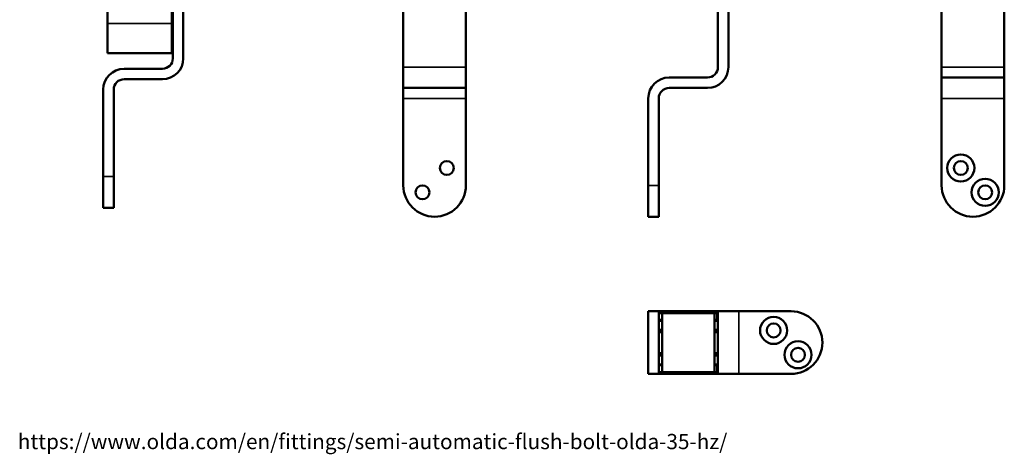
# Model space of a CAD drawing. Units: millimetres. Extents: x 10 to 904, y -35 to 361.
# Drawn here: x 18 to 301, y 13 to 138 of the extents above; entities that cross this region are included whole.
import ezdxf

# ---------------------------------------------------------------- set-up
doc = ezdxf.new("R2010")
doc.units = ezdxf.units.MM
doc.header["$LTSCALE"] = 1.25
for name, color, linetype, lineweight in [('Symbol (ISO)', 7, 'Continuous', 25), ('Visible (ISO)', 7, 'Continuous', 50), ('Visible Narrow (ISO)', 7, 'Continuous', 35)]:
    doc.layers.add(name, color=color, linetype=linetype, lineweight=lineweight)
doc.styles.add('Note Text (ISO)', font='tahoma.ttf')

msp = doc.modelspace()

# ---------------------------------------------------------------- linework, layer by layer
at = {"layer": 'Visible (ISO)'}
for p, q in [((61.78, 267.77), (61.78, 126.77)), ((64.78, 126.77), (64.78, 267.77)), ((127.95, 124.25), (127.95, 265.25)), ((145.95, 265.25), (145.95, 124.25)), ((218.31, 265.25), (218.31, 124.25)), ((221.31, 124.25), (221.31, 265.25)), ((61.53, 136.77), (61.53, 168.27)), ((282.56, 124.25), (282.56, 161.25)), ((300.56, 161.25), (300.56, 124.25)), ((43.03, 136.77), (43.03, 149.77)), ((43.03, 136.77), (43.03, 128.27)), ((61.53, 136.77), (61.53, 128.27)), ((61.53, 128.27), (43.03, 128.27)), ((58.78, 123.77), (47.78, 123.77)), ((127.95, 124.25), (127.95, 118.25)), ((145.95, 118.25), (145.95, 124.25)), ((282.56, 121.25), (282.56, 124.25)), ((300.56, 124.25), (300.56, 121.25)), ((47.78, 120.77), (58.78, 120.77)), ((215.31, 121.25), (204.31, 121.25)), ((300.56, 121.25), (282.56, 121.25)), ((282.56, 121.25), (282.56, 115.25)), ((300.56, 115.25), (300.56, 121.25)), ((41.78, 117.77), (41.78, 92.77)), ((44.78, 92.77), (44.78, 117.77)), ((127.95, 115.25), (127.95, 118.25)), ((127.95, 118.25), (145.95, 118.25)), ((145.95, 118.25), (145.95, 115.25)), ((204.31, 118.25), (215.31, 118.25)), ((127.95, 90.25), (127.95, 115.25)), ((145.95, 115.25), (145.95, 90.25)), ((198.31, 115.25), (198.31, 90.25)), ((201.31, 90.25), (201.31, 115.25)), ((282.56, 90.25), (282.56, 115.25)), ((300.56, 115.25), (300.56, 90.25)), ((41.78, 83.77), (41.78, 92.77)), ((44.78, 92.77), (44.78, 83.77)), ((198.31, 81.25), (198.31, 90.25)), ((201.31, 90.25), (201.31, 81.25)), ((44.78, 83.77), (41.78, 83.77)), ((201.31, 81.25), (198.31, 81.25)), ((201.31, 54.06), (198.31, 54.06)), ((198.31, 36.06), (198.31, 54.06)), ((204.31, 54.06), (201.31, 54.06)), ((201.31, 36.06), (201.31, 54.06)), ((204.31, 54.06), (215.31, 54.06)), ((215.31, 54.06), (218.31, 54.06)), ((218.31, 36.06), (218.31, 54.06)), ((224.31, 54.06), (218.31, 54.06)), ((224.31, 54.06), (239.31, 54.06)), ((201.31, 53.56), (202.31, 53.56)), ((201.31, 51.56), (202.31, 51.56)), ((217.31, 53.56), (202.31, 53.56)), ((202.31, 36.56), (202.31, 53.56)), ((217.31, 36.56), (217.31, 53.56)), ((218.06, 53.56), (217.31, 53.56)), ((217.31, 51.56), (218.31, 51.56)), ((218.06, 51.56), (218.06, 53.56)), ((201.31, 48.56), (202.06, 48.56)), ((217.56, 48.56), (218.31, 48.56)), ((218.06, 48.06), (218.06, 48.56)), ((202.31, 48.06), (201.31, 48.06)), ((218.31, 48.06), (217.31, 48.06)), ((202.31, 42.06), (201.31, 42.06)), ((201.31, 41.56), (202.06, 41.56)), ((218.31, 42.06), (217.31, 42.06)), ((217.56, 41.56), (218.31, 41.56)), ((218.06, 41.56), (218.06, 42.06)), ((201.31, 38.56), (202.31, 38.56)), ((217.31, 38.56), (218.31, 38.56)), ((218.06, 36.56), (218.06, 38.56)), ((201.31, 36.06), (198.31, 36.06)), ((202.31, 36.56), (201.31, 36.56)), ((201.31, 36.06), (204.31, 36.06)), ((217.31, 36.56), (202.31, 36.56)), ((215.31, 36.06), (204.31, 36.06)), ((218.31, 36.06), (215.31, 36.06)), ((218.06, 36.56), (217.31, 36.56)), ((218.31, 36.06), (224.31, 36.06)), ((239.31, 36.06), (224.31, 36.06))]:
    msp.add_line(p, q, dxfattribs=at)
for centre, radius in [((288.06, 95.25), 3.9), ((140.45, 95.25), 2), ((288.06, 95.25), 2), ((295.06, 88.25), 3.9), ((133.45, 88.25), 2), ((295.06, 88.25), 2), ((234.31, 48.56), 3.9), ((234.31, 48.56), 2), ((241.31, 41.56), 3.9), ((241.31, 41.56), 2)]:
    msp.add_circle(centre, radius, dxfattribs=at)
for centre, radius, start, end in [((58.78, 126.77), 6, 270, 0), ((58.78, 126.77), 3, 270, 0), ((47.78, 117.77), 6, 90, 180), ((215.31, 124.25), 6, 270, 0), ((215.31, 124.25), 3, 270, 0), ((47.78, 117.77), 3, 90, 180), ((204.31, 115.25), 6, 90, 180), ((204.31, 115.25), 3, 90, 180), ((136.95, 90.25), 9, 180, 0), ((291.56, 90.25), 9, 180, 0), ((239.31, 45.06), 9, 270, 90), ((209.81, 45.06), 8.5, 151.9275, 159.3327), ((209.81, 45.06), 8.5, 20.6673, 28.0725), ((209.81, 45.06), 8.5, 200.6673, 206.4154), ((209.81, 45.06), 8.5, 206.4154, 208.0725), ((209.81, 45.06), 8.5, 331.9275, 339.3327)]:
    msp.add_arc(centre, radius, start, end, dxfattribs=at)
at = {"layer": 'Visible Narrow (ISO)'}
for p, q in [((61.53, 136.77), (43.03, 136.77)), ((127.95, 124.25), (145.95, 124.25)), ((300.56, 124.25), (282.56, 124.25)), ((127.95, 115.25), (145.95, 115.25)), ((300.56, 115.25), (282.56, 115.25)), ((44.78, 92.77), (41.78, 92.77)), ((201.31, 90.25), (198.31, 90.25)), ((204.31, 53.56), (204.31, 54.06)), ((215.31, 53.56), (215.31, 54.06)), ((224.31, 36.06), (224.31, 54.06)), ((202.31, 51.26), (201.31, 51.26)), ((218.31, 51.26), (217.31, 51.26)), ((201.31, 48.86), (202.21, 48.86)), ((217.41, 48.86), (218.31, 48.86)), ((202.21, 41.26), (201.31, 41.26)), ((218.31, 41.26), (217.41, 41.26)), ((201.31, 38.86), (202.31, 38.86)), ((217.31, 38.86), (218.31, 38.86)), ((204.31, 36.06), (204.31, 36.56)), ((215.31, 36.06), (215.31, 36.56))]:
    msp.add_line(p, q, dxfattribs=at)

# ---------------------------------------------------------------- texts
at = {"layer": 'Symbol (ISO)', "insert": (17.24, 18.8), "char_height": 4.375, "width": 191.0854, "attachment_point": 1, "style": 'Note Text (ISO)'}
msp.add_mtext('\\fTahoma|b0|i0;https://www.olda.com/en/fittings/semi-automatic-flush-bolt-olda-35-hz/', dxfattribs=at)

doc.saveas('drawing.dxf')
